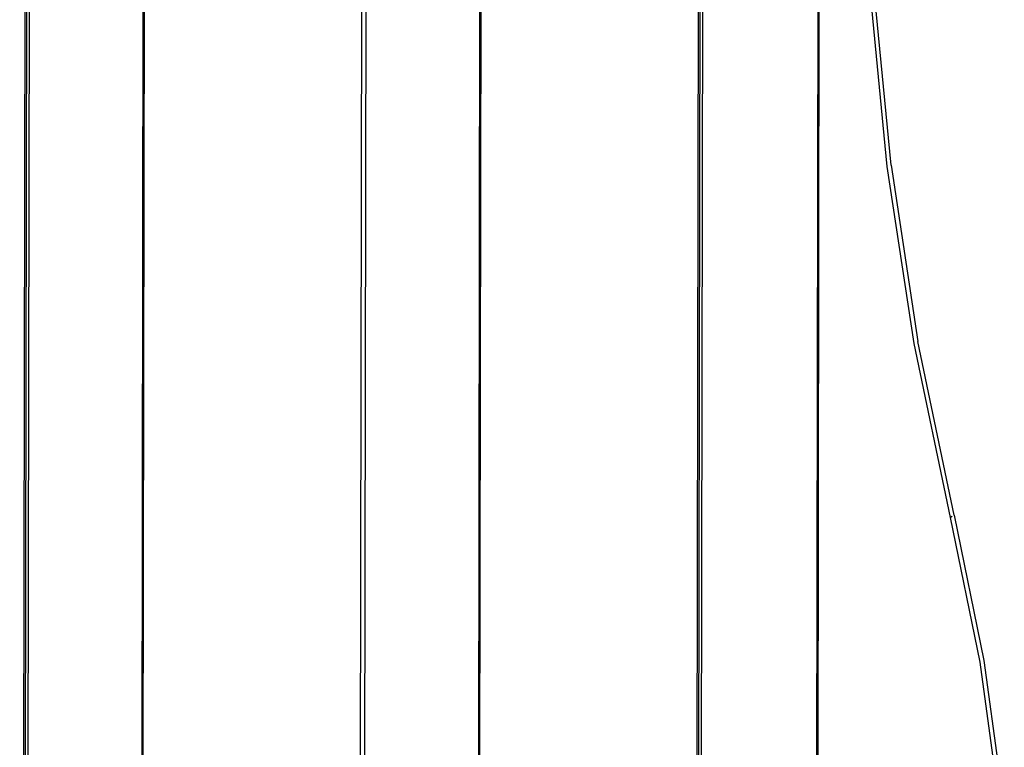
# Model space of a CAD drawing. Units: inches. Extents: x 99 to 1091, y -13 to 960.
# Drawn here: x 674 to 701, y 363 to 383 of the extents above; entities that cross this region are included whole.
import ezdxf

# ---------------------------------------------------------------- set-up
doc = ezdxf.new("R2010")
doc.units = ezdxf.units.IN
doc.header["$MEASUREMENT"] = 0
doc.layers.add('VP-EQ', color=7, linetype='Continuous', true_color=0x8a3492)

# ---------------------------------------------------------------- blocks, each defined once
blk = doc.blocks.new('1216')
at = {"color": 7}
for p, q in [((95.145, -185.814), (95.145, -46.414)), ((95.182, -46.414), (95.182, -185.814)), ((95.251, -46.414), (95.251, -185.814)), ((98.36, -46.414), (98.36, -185.814)), ((98.394, -46.414), (98.394, -185.814)), ((104.336, -185.814), (104.336, -46.414)), ((104.442, -46.414), (104.442, -185.814)), ((113.527, -185.814), (113.526, -46.417)), ((113.564, -46.417), (113.564, -185.814)), ((113.633, -46.417), (113.633, -185.814)), ((107.551, -74.354), (107.551, -114.116)), ((107.585, -74.313), (107.585, -114.116)), ((116.782, -90.484), (116.782, -114.116)), ((116.816, -91.243), (116.816, -114.116)), ((118.69, -97.353), (118.209, -92.473)), ((118.794, -97.319), (118.314, -92.454)), ((119.432, -102.177), (118.69, -97.353)), ((118.794, -97.319), (119.534, -102.128)), ((120.529, -106.859), (119.534, -102.128)), ((120.43, -106.922), (119.432, -102.177)), ((120.48, -106.899), (120.43, -106.922)), ((121.243, -110.868), (120.43, -106.922)), ((120.529, -106.859), (121.345, -110.821)), ((121.808, -114.886), (121.243, -110.868)), ((121.345, -110.821), (121.913, -114.856))]:
    blk.add_line(p, q, dxfattribs=at)

msp = doc.modelspace()

# ---------------------------------------------------------------- block references
at = {"layer": 'VP-EQ', "rotation": 359.9072195150906}
msp.add_blockref('1216', (579.083, 476.469), dxfattribs=at)

doc.saveas('drawing.dxf')
